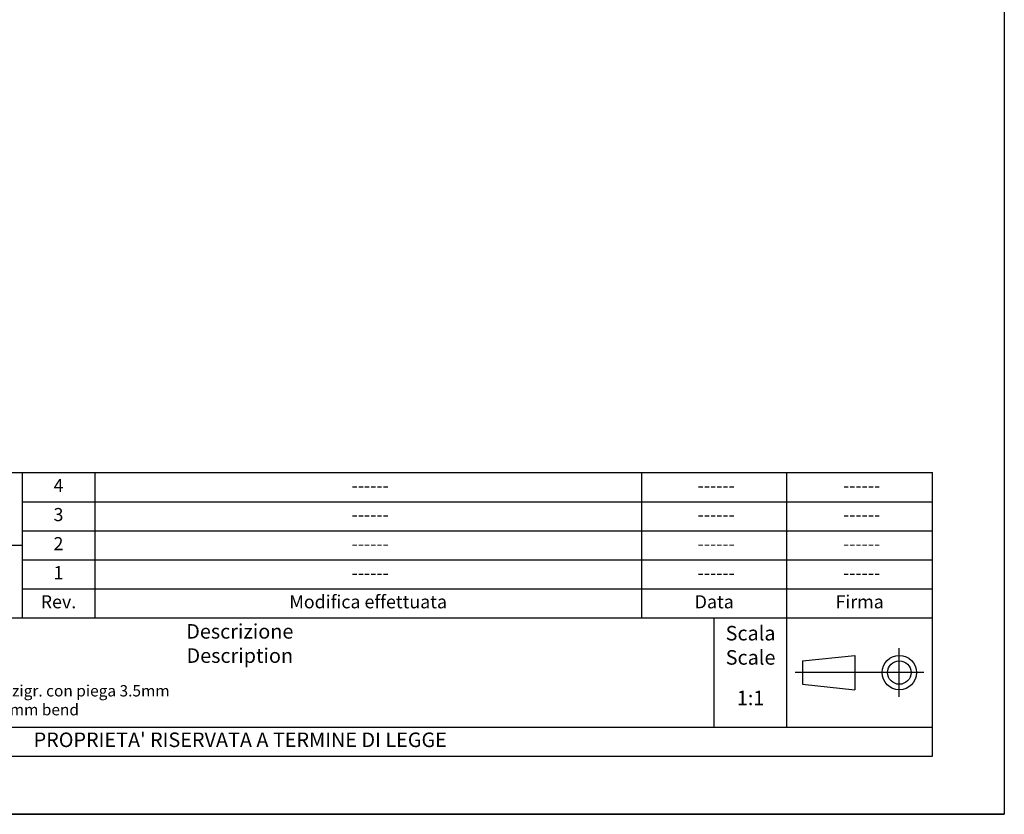
# Model space of a CAD drawing. Units: millimetres. Extents: x 0 to 210, y 0 to 297.
# Drawn here: x 75 to 210, y 0 to 109 of the extents above; entities that cross this region are included whole.
import ezdxf
from ezdxf.enums import TextEntityAlignment as Align

# ---------------------------------------------------------------- set-up
doc = ezdxf.new("R2010")
doc.units = ezdxf.units.MM
doc.header["$LTSCALE"] = 19.36
doc.linetypes.add('CENTER', pattern=[0.6, 0.375, -0.075, 0.075, -0.075])
doc.layers.get('0').update_dxf_attribs({"linetype": 'CONTINUOUS'})
doc.styles.add('DAVIDE', font='arial.ttf', dxfattribs={"height": 2.5})
doc.styles.add('pep', font='arial.ttf')

# ---------------------------------------------------------------- blocks, each defined once
blk = doc.blocks.new('I$C39FDDCDA')
at = {"linetype": 'Continuous'}
for p, q in [((1, 4.97), (8.2, 5.72)), ((8.2, 5.72), (8.2, 1)), ((1, 4.97), (1, 1.75)), ((1, 1.75), (8.2, 1))]:
    blk.add_line(p, q, dxfattribs=at)
at = {"linetype": 'CENTER', "ltscale": 5}
for p, q in [((14.32, 0), (14.32, 6.72)), ((17.69, 3.36), (0, 3.36))]:
    blk.add_line(p, q, dxfattribs=at)
for radius in [2.36, 1.61]:
    blk.add_circle((14.32, 3.36), radius)

msp = doc.modelspace()

# ---------------------------------------------------------------- linework, layer by layer
for p, q in [((9.9, 47), (200.1, 47)), ((74.9, 47), (74.9, 27)), ((84.9, 47), (84.9, 27)), ((160.1, 47), (160.1, 27)), ((180.1, 12), (180.1, 47)), ((200.1, 8), (200.1, 47)), ((74.9, 43), (200.1, 43)), ((74.9, 39), (200.1, 39)), ((59.9, 37), (74.9, 37)), ((74.9, 35), (200.1, 35)), ((74.9, 31), (200.1, 31)), ((200.1, 27), (9.9, 27)), ((170.1, 12), (170.1, 27)), ((9.9, 12), (200.1, 12)), ((9.9, 8), (200.1, 8))]:
    msp.add_line(p, q)
at = {"color": 7, "linetype": 'Continuous'}
msp.add_line((0, 0), (210, 0), dxfattribs=at)
msp.add_lwpolyline([(0, 297), (210, 297), (210, 0), (0, 0)], close=True)

# ---------------------------------------------------------------- block references
msp.add_blockref('I$C39FDDCDA', (181.24, 16.14))

# ---------------------------------------------------------------- texts
at = {"style": 'pep'}
msp.add_text("PROPRIETA' RISERVATA A TERMINE DI LEGGE", height=2, dxfattribs=at).set_placement((104.9, 9.25), align=Align.CENTER)
at = {"style": 'DAVIDE'}
for s, insert, char_height, width, attachment_point in [('4', (79.9, 45), 1.8, 10, 5), (' ------', (122.5, 45), 1.8, 75.2, 5), (' ------', (170.1, 45), 1.8, 20, 5), (' ------', (190.1, 45), 1.8, 20, 5), ('3', (79.9, 41), 1.8, 10, 5), (' ------', (122.5, 41), 1.8, 75.2, 5), (' ------', (170.1, 41), 1.8, 20, 5), (' ------', (190.1, 41), 1.8, 20, 5), ('2', (79.9, 37), 1.8, 10, 5), (' ------', (122.5, 37), 1.8, 75.2, 5), (' ------', (170.1, 37), 1.8, 20, 5), (' ------', (190.1, 37), 1.8, 20, 5), ('1', (79.9, 33), 1.8, 10, 5), (' ------', (122.5, 33), 1.8, 75.2, 5), (' ------', (170.1, 33), 1.8, 20, 5), (' ------', (190.1, 33), 1.8, 20, 5), ('Rev.', (79.9, 29), 1.8, 10, 5), ('Modifica effettuata', (122.5, 29), 1.8, 75.2, 5), ('Data', (170.1, 29), 1.8, 20, 5), ('Firma', (190.1, 29), 1.8, 20, 5), ('{\\H1.1111x;Descrizione\\P\\fArial|b0|i1|c0|p34;Description}', (104.84, 23.5), 1.8, 130.5148, 5), ('Scala\\P{\\fArial|b0|i1|c0|p34;Scale}', (175.1, 23.25), 2, 10, 5), ('{\\fCalibri|b0|i0|c0|p34;\\H0.91667x;"INNERKIT" Nasello in acciaio a T zigr. con piega 3.5mm\\P\\fCalibri|b0|i1|c0|p34;"INNERKIT" T Steel Hook with 3.5mm bend}', (40.3, 15.69), 1.7, 130.5148, 4), ('1:1', (175.1, 15.75), 2, 10, 5)]:
    msp.add_mtext(s, dxfattribs=dict(at, insert=insert, char_height=char_height, width=width, attachment_point=attachment_point))

doc.saveas('drawing.dxf')
